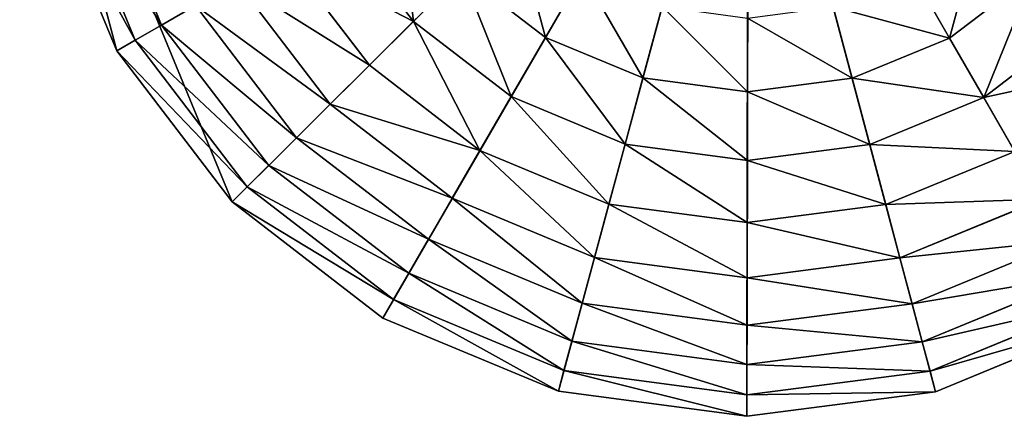
# Model space of a CAD drawing. Extents: x -6213 to -588, y -2822 to 2802.
# Drawn here: x -2322 to -1981, y -1633 to -1496 of the extents above; entities that cross this region are included whole.
import ezdxf

# ---------------------------------------------------------------- set-up
doc = ezdxf.new("R2010")
doc.units = 0
doc.layers.get('0').update_dxf_attribs({"color": 13, "linetype": 'CONTINUOUS'})

# ---------------------------------------------------------------- blocks, each defined once
blk = doc.blocks.new('SKUPINA_5')
at = {"color": 105}
for p, q in [((2630.46, 422.25), (2630.92, 356.46)), ((2637.77, 421.34, 32.93), (2638.21, 357.48, 32.93)), ((2648.22, 420.04, 64.73), (2648.65, 358.92, 64.73)), ((2785.72, 157.61), (2880.53, 391.1)), ((2718.59, 368.63, 172.98), (2729.93, 327.48, 172.98)), ((2697.27, 365.67, 149.46), (2710.1, 319.11, 149.46)), ((2678.36, 363.05, 123.35), (2692.51, 311.68, 123.35)), ((2648.65, 358.92, 64.73), (2638.21, 357.48, 32.93)), ((2662.08, 360.79, 94.99), (2648.65, 358.92, 64.73)), ((2648.65, 358.92, 64.73), (2664.88, 300.01, 64.73)), ((2662.08, 360.79, 94.99), (2677.37, 305.28, 94.99)), ((2638.21, 357.48, 32.93), (2630.92, 356.46)), ((2630.92, 356.46), (2648.39, 293.04)), ((2638.21, 357.48, 32.93), (2655.17, 295.91, 32.93)), ((2751.74, 336.7, 193.62), (2729.93, 327.48, 172.98)), ((2751.74, 336.7, 193.62), (2770.21, 305.22, 193.62)), ((2729.93, 327.48, 172.98), (2710.1, 319.11, 149.46)), ((2729.93, 327.48, 172.98), (2751.52, 290.67, 172.98)), ((2790.37, 320.91, 211.14), (2770.21, 305.22, 193.62)), ((2710.1, 319.11, 149.46), (2692.51, 311.68, 123.35)), ((2710.1, 319.11, 149.46), (2734.54, 277.45, 149.46)), ((2692.51, 311.68, 123.35), (2677.37, 305.28, 94.99)), ((2692.51, 311.68, 123.35), (2719.47, 265.72, 123.35)), ((2677.37, 305.28, 94.99), (2664.88, 300.01, 64.73)), ((2677.37, 305.28, 94.99), (2706.51, 255.63, 94.99)), ((2770.21, 305.22, 193.62), (2751.52, 290.67, 172.98)), ((2770.21, 305.22, 193.62), (2796.19, 279.59, 193.62)), ((2664.88, 300.01, 64.73), (2655.17, 295.91, 32.93)), ((2664.88, 300.01, 64.73), (2695.8, 247.3, 64.73)), ((2811.6, 299.97, 211.14), (2796.19, 279.59, 193.62)), ((2655.17, 295.91, 32.93), (2648.39, 293.04)), ((2648.39, 293.04), (2681.68, 236.3)), ((2655.17, 295.91, 32.93), (2687.49, 240.83, 32.93)), ((2751.52, 290.67, 172.98), (2734.54, 277.45, 149.46)), ((2751.52, 290.67, 172.98), (2781.91, 260.71, 172.98)), ((2837.54, 285.24, 211.14), (2827.93, 261.57, 193.62)), ((2796.19, 279.59, 193.62), (2781.91, 260.71, 172.98)), ((2796.19, 279.59, 193.62), (2827.93, 261.57, 193.62)), ((2734.54, 277.45, 149.46), (2719.47, 265.72, 123.35)), ((2734.54, 277.45, 149.46), (2768.93, 243.54, 149.46)), ((2866.4, 277.72, 211.14), (2863.25, 252.37, 193.62)), ((2896.23, 277.93, 211.14), (2899.74, 252.62, 193.62)), ((2719.47, 265.72, 123.35), (2706.51, 255.63, 94.99)), ((2719.47, 265.72, 123.35), (2757.41, 228.31, 123.35)), ((2899.74, 252.62, 193.62), (2934.93, 262.31, 193.62)), ((2781.91, 260.71, 172.98), (2768.93, 243.54, 149.46)), ((2781.91, 260.71, 172.98), (2819.02, 239.63, 172.98)), ((2827.93, 261.57, 193.62), (2819.02, 239.63, 172.98)), ((2827.93, 261.57, 193.62), (2863.25, 252.37, 193.62)), ((2706.51, 255.63, 94.99), (2695.8, 247.3, 64.73)), ((2706.51, 255.63, 94.99), (2747.5, 215.21, 94.99)), ((2863.25, 252.37, 193.62), (2860.32, 228.87, 172.98)), ((2863.25, 252.37, 193.62), (2899.74, 252.62, 193.62)), ((2899.74, 252.62, 193.62), (2903, 229.17, 172.98)), ((2695.8, 247.3, 64.73), (2687.49, 240.83, 32.93)), ((2695.8, 247.3, 64.73), (2739.31, 204.38, 64.73)), ((2768.93, 243.54, 149.46), (2757.41, 228.31, 123.35)), ((2768.93, 243.54, 149.46), (2810.92, 219.69, 149.46)), ((2687.49, 240.83, 32.93), (2681.68, 236.3)), ((2687.49, 240.83, 32.93), (2732.96, 195.98, 32.93)), ((2819.02, 239.63, 172.98), (2810.92, 219.69, 149.46)), ((2819.02, 239.63, 172.98), (2860.32, 228.87, 172.98)), ((2903, 229.17, 172.98), (2944.14, 240.5, 172.98)), ((2681.68, 236.3), (2728.52, 190.11)), ((2757.41, 228.31, 123.35), (2747.5, 215.21, 94.99)), ((2757.41, 228.31, 123.35), (2803.74, 201.99, 123.35)), ((2860.32, 228.87, 172.98), (2857.66, 207.51, 149.46)), ((2860.32, 228.87, 172.98), (2903, 229.17, 172.98)), ((2903, 229.17, 172.98), (2905.95, 207.85, 149.46)), ((2810.92, 219.69, 149.46), (2803.74, 201.99, 123.35)), ((2810.92, 219.69, 149.46), (2857.66, 207.51, 149.46)), ((2747.5, 215.21, 94.99), (2739.31, 204.38, 64.73)), ((2747.5, 215.21, 94.99), (2797.56, 186.77, 94.99)), ((2857.66, 207.51, 149.46), (2905.95, 207.85, 149.46)), ((2739.31, 204.38, 64.73), (2732.96, 195.98, 32.93)), ((2739.31, 204.38, 64.73), (2792.45, 174.2, 64.73)), ((2857.66, 207.51, 149.46), (2855.3, 188.56, 123.35)), ((2803.74, 201.99, 123.35), (2797.56, 186.77, 94.99)), ((2803.74, 201.99, 123.35), (2855.3, 188.56, 123.35)), ((2732.96, 195.98, 32.93), (2728.52, 190.11)), ((2732.96, 195.98, 32.93), (2788.49, 164.44, 32.93)), ((2728.52, 190.11), (2785.72, 157.61)), ((2855.3, 188.56, 123.35), (2853.27, 172.26, 94.99)), ((2855.3, 188.56, 123.35), (2908.58, 188.93, 123.35)), ((2797.56, 186.77, 94.99), (2792.45, 174.2, 64.73)), ((2797.56, 186.77, 94.99), (2853.27, 172.26, 94.99)), ((2792.45, 174.2, 64.73), (2788.49, 164.44, 32.93)), ((2792.45, 174.2, 64.73), (2851.59, 158.79, 64.73)), ((2853.27, 172.26, 94.99), (2851.59, 158.79, 64.73)), ((2853.27, 172.26, 94.99), (2910.84, 172.66, 94.99)), ((2788.49, 164.44, 32.93), (2785.72, 157.61)), ((2788.49, 164.44, 32.93), (2850.29, 148.34, 32.93)), ((2785.72, 157.61), (2849.38, 141.03)), ((2851.59, 158.79, 64.73), (2850.29, 148.34, 32.93)), ((2851.59, 158.79, 64.73), (2912.7, 159.22, 64.73)), ((2850.29, 148.34, 32.93), (2849.38, 141.03)), ((2850.29, 148.34, 32.93), (2914.15, 148.79, 32.93)), ((2849.38, 141.03), (2915.16, 141.49))]:
    blk.add_line(p, q, dxfattribs=at)
mesh = blk.add_polyface(dxfattribs=at)
corners = [(2880.53, 391.1), (2788.49, 164.44, 32.93), (2785.72, 157.61), (2792.45, 174.2, 64.73), (2797.56, 186.77, 94.99), (2803.74, 201.99, 123.35), (2810.92, 219.69, 149.46), (2819.02, 239.63, 172.98), (2827.93, 261.57, 193.62), (2837.54, 285.24, 211.14), (2847.73, 310.34, 225.32), (2858.39, 336.57, 235.98), (2869.36, 363.6, 242.98), (2880.53, 391.1, 246.24), (2891.69, 418.6, 242.98), (2975.33, 624.59), (2902.67, 445.63, 235.98), (2913.32, 471.86, 225.32), (2923.51, 496.96, 211.14), (2933.12, 520.63, 193.62), (2942.03, 542.57, 172.98), (2950.13, 562.51, 149.46), (2957.31, 580.21, 123.35), (2963.5, 595.43, 94.99), (2968.6, 608, 64.73), (2972.56, 617.76, 32.93)]
mesh.append_faces([[corners[k] for k in face] for face in [(0, 1, 2), (24, 15, 25)]], dxfattribs={"vtx0": -1, "color": 105})
mesh.append_faces([[corners[k] for k in face] for face in [(1, 0, 3), (3, 0, 4), (4, 0, 5), (5, 0, 6), (6, 0, 7), (7, 0, 8), (8, 0, 9), (9, 0, 10), (10, 0, 11), (11, 0, 12), (12, 0, 13), (13, 0, 14), (14, 15, 16), (16, 15, 17), (17, 15, 18), (18, 15, 19), (19, 15, 20), (20, 15, 21), (21, 15, 22), (22, 15, 23), (23, 15, 24)]], dxfattribs={"vtx0": -1, "vtx1": -1, "color": 105})
mesh.append_faces([[corners[k] for k in face] for face in [(14, 0, 15)]], dxfattribs={"vtx0": -1, "vtx2": -1, "color": 105})
mesh = blk.add_polyface(dxfattribs=at)
corners = [(2630.92, 356.46), (2647.04, 485.91), (2630.46, 422.25), (2648.39, 293.04), (2880.53, 391.1), (2681.68, 236.3), (2728.52, 190.11), (2785.72, 157.61)]
mesh.append_faces([[corners[k] for k in face] for face in [(0, 1, 2), (4, 6, 7)]], dxfattribs={"vtx0": -1, "color": 105})
mesh.append_faces([[corners[k] for k in face] for face in [(1, 3, 4)]], dxfattribs={"vtx0": -1, "vtx1": -1, "color": 105})
mesh.append_faces([[corners[k] for k in face] for face in [(1, 0, 3), (4, 3, 5), (4, 5, 6)]], dxfattribs={"vtx0": -1, "vtx2": -1, "color": 105})
mesh = blk.add_polyface(dxfattribs=at)
corners = [(2630.46, 422.25), (2638.21, 357.48, 32.93), (2630.92, 356.46), (2637.77, 421.34, 32.93)]
mesh.append_faces([[corners[k] for k in face] for face in [(0, 1, 2), (1, 0, 3)]], dxfattribs={"vtx0": -1, "color": 105})
mesh = blk.add_polyface(dxfattribs=at)
corners = [(2637.77, 421.34, 32.93), (2648.65, 358.92, 64.73), (2638.21, 357.48, 32.93), (2648.22, 420.04, 64.73)]
mesh.append_faces([[corners[k] for k in face] for face in [(0, 1, 2), (1, 0, 3)]], dxfattribs={"vtx0": -1, "color": 105})
mesh = blk.add_polyface(dxfattribs=at)
corners = [(2648.22, 420.04, 64.73), (2662.08, 360.79, 94.99), (2648.65, 358.92, 64.73), (2661.68, 418.36, 94.99)]
mesh.append_faces([[corners[k] for k in face] for face in [(0, 1, 2), (1, 0, 3)]], dxfattribs={"vtx0": -1, "color": 105})
mesh = blk.add_polyface(dxfattribs=at)
corners = [(2849.38, 141.03), (2880.53, 391.1), (2785.72, 157.61), (2915.16, 141.49), (3114.01, 296.29), (2978.59, 158.96), (3035.33, 192.25), (3081.52, 239.09)]
mesh.append_faces([[corners[k] for k in face] for face in [(0, 1, 2), (4, 6, 7)]], dxfattribs={"vtx0": -1, "color": 105})
mesh.append_faces([[corners[k] for k in face] for face in [(1, 3, 4)]], dxfattribs={"vtx0": -1, "vtx1": -1, "color": 105})
mesh.append_faces([[corners[k] for k in face] for face in [(1, 0, 3), (4, 3, 5), (4, 5, 6)]], dxfattribs={"vtx0": -1, "vtx2": -1, "color": 105})
mesh = blk.add_polyface(dxfattribs=at)
corners = [(2742.05, 371.88, 193.62), (2729.93, 327.48, 172.98), (2718.59, 368.63, 172.98), (2751.74, 336.7, 193.62)]
mesh.append_faces([[corners[k] for k in face] for face in [(0, 1, 2), (1, 0, 3)]], dxfattribs={"vtx0": -1, "color": 105})
mesh = blk.add_polyface(dxfattribs=at)
corners = [(2697.27, 365.67, 149.46), (2729.93, 327.48, 172.98), (2710.1, 319.11, 149.46), (2718.59, 368.63, 172.98)]
mesh.append_faces([[corners[k] for k in face] for face in [(0, 1, 2), (1, 0, 3)]], dxfattribs={"vtx0": -1, "color": 105})
mesh = blk.add_polyface(dxfattribs=at)
corners = [(2678.36, 363.05, 123.35), (2710.1, 319.11, 149.46), (2692.51, 311.68, 123.35), (2697.27, 365.67, 149.46)]
mesh.append_faces([[corners[k] for k in face] for face in [(0, 1, 2), (1, 0, 3)]], dxfattribs={"vtx0": -1, "color": 105})
mesh = blk.add_polyface(dxfattribs=at)
corners = [(2662.08, 360.79, 94.99), (2692.51, 311.68, 123.35), (2677.37, 305.28, 94.99), (2678.36, 363.05, 123.35)]
mesh.append_faces([[corners[k] for k in face] for face in [(0, 1, 2), (1, 0, 3)]], dxfattribs={"vtx0": -1, "color": 105})
mesh = blk.add_polyface(dxfattribs=at)
corners = [(2638.21, 357.48, 32.93), (2664.88, 300.01, 64.73), (2655.17, 295.91, 32.93), (2648.65, 358.92, 64.73)]
mesh.append_faces([[corners[k] for k in face] for face in [(0, 1, 2), (1, 0, 3)]], dxfattribs={"vtx0": -1, "color": 105})
mesh = blk.add_polyface(dxfattribs=at)
corners = [(2648.65, 358.92, 64.73), (2677.37, 305.28, 94.99), (2664.88, 300.01, 64.73), (2662.08, 360.79, 94.99)]
mesh.append_faces([[corners[k] for k in face] for face in [(0, 1, 2), (1, 0, 3)]], dxfattribs={"vtx0": -1, "color": 105})
mesh = blk.add_polyface(dxfattribs=at)
corners = [(2630.92, 356.46), (2655.17, 295.91, 32.93), (2648.39, 293.04), (2638.21, 357.48, 32.93)]
mesh.append_faces([[corners[k] for k in face] for face in [(0, 1, 2), (1, 0, 3)]], dxfattribs={"vtx0": -1, "color": 105})
mesh = blk.add_polyface(dxfattribs=at)
corners = [(2775.27, 346.64, 211.14), (2770.21, 305.22, 193.62), (2751.74, 336.7, 193.62), (2790.37, 320.91, 211.14)]
mesh.append_faces([[corners[k] for k in face] for face in [(0, 1, 2), (1, 0, 3)]], dxfattribs={"vtx0": -1, "color": 105})
mesh = blk.add_polyface(dxfattribs=at)
corners = [(2751.74, 336.7, 193.62), (2751.52, 290.67, 172.98), (2729.93, 327.48, 172.98), (2770.21, 305.22, 193.62)]
mesh.append_faces([[corners[k] for k in face] for face in [(0, 1, 2), (1, 0, 3)]], dxfattribs={"vtx0": -1, "color": 105})
mesh = blk.add_polyface(dxfattribs=at)
corners = [(2729.93, 327.48, 172.98), (2734.54, 277.45, 149.46), (2710.1, 319.11, 149.46), (2751.52, 290.67, 172.98)]
mesh.append_faces([[corners[k] for k in face] for face in [(0, 1, 2), (1, 0, 3)]], dxfattribs={"vtx0": -1, "color": 105})
mesh = blk.add_polyface(dxfattribs=at)
corners = [(2790.37, 320.91, 211.14), (2796.19, 279.59, 193.62), (2770.21, 305.22, 193.62), (2811.6, 299.97, 211.14)]
mesh.append_faces([[corners[k] for k in face] for face in [(0, 1, 2), (1, 0, 3)]], dxfattribs={"vtx0": -1, "color": 105})
mesh = blk.add_polyface(dxfattribs=at)
corners = [(2692.51, 311.68, 123.35), (2734.54, 277.45, 149.46), (2719.47, 265.72, 123.35), (2710.1, 319.11, 149.46)]
mesh.append_faces([[corners[k] for k in face] for face in [(0, 1, 2), (1, 0, 3)]], dxfattribs={"vtx0": -1, "color": 105})
mesh = blk.add_polyface(dxfattribs=at)
corners = [(2677.37, 305.28, 94.99), (2719.47, 265.72, 123.35), (2706.51, 255.63, 94.99), (2692.51, 311.68, 123.35)]
mesh.append_faces([[corners[k] for k in face] for face in [(0, 1, 2), (1, 0, 3)]], dxfattribs={"vtx0": -1, "color": 105})
mesh = blk.add_polyface(dxfattribs=at)
corners = [(2664.88, 300.01, 64.73), (2706.51, 255.63, 94.99), (2695.8, 247.3, 64.73), (2677.37, 305.28, 94.99)]
mesh.append_faces([[corners[k] for k in face] for face in [(0, 1, 2), (1, 0, 3)]], dxfattribs={"vtx0": -1, "color": 105})
mesh = blk.add_polyface(dxfattribs=at)
corners = [(2770.21, 305.22, 193.62), (2781.91, 260.71, 172.98), (2751.52, 290.67, 172.98), (2796.19, 279.59, 193.62)]
mesh.append_faces([[corners[k] for k in face] for face in [(0, 1, 2), (1, 0, 3)]], dxfattribs={"vtx0": -1, "color": 105})
mesh = blk.add_polyface(dxfattribs=at)
corners = [(2655.17, 295.91, 32.93), (2695.8, 247.3, 64.73), (2687.49, 240.83, 32.93), (2664.88, 300.01, 64.73)]
mesh.append_faces([[corners[k] for k in face] for face in [(0, 1, 2), (1, 0, 3)]], dxfattribs={"vtx0": -1, "color": 105})
mesh = blk.add_polyface(dxfattribs=at)
corners = [(2811.6, 299.97, 211.14), (2827.93, 261.57, 193.62), (2796.19, 279.59, 193.62), (2837.54, 285.24, 211.14)]
mesh.append_faces([[corners[k] for k in face] for face in [(0, 1, 2), (1, 0, 3)]], dxfattribs={"vtx0": -1, "color": 105})
mesh = blk.add_polyface(dxfattribs=at)
corners = [(2648.39, 293.04), (2687.49, 240.83, 32.93), (2681.68, 236.3), (2655.17, 295.91, 32.93)]
mesh.append_faces([[corners[k] for k in face] for face in [(0, 1, 2), (1, 0, 3)]], dxfattribs={"vtx0": -1, "color": 105})
mesh = blk.add_polyface(dxfattribs=at)
corners = [(2751.52, 290.67, 172.98), (2768.93, 243.54, 149.46), (2734.54, 277.45, 149.46), (2781.91, 260.71, 172.98)]
mesh.append_faces([[corners[k] for k in face] for face in [(0, 1, 2), (1, 0, 3)]], dxfattribs={"vtx0": -1, "color": 105})
mesh = blk.add_polyface(dxfattribs=at)
corners = [(2837.54, 285.24, 211.14), (2863.25, 252.37, 193.62), (2827.93, 261.57, 193.62), (2866.4, 277.72, 211.14)]
mesh.append_faces([[corners[k] for k in face] for face in [(0, 1, 2), (1, 0, 3)]], dxfattribs={"vtx0": -1, "color": 105})
mesh = blk.add_polyface(dxfattribs=at)
corners = [(2924.99, 285.85, 211.14), (2899.74, 252.62, 193.62), (2896.23, 277.93, 211.14), (2934.93, 262.31, 193.62)]
mesh.append_faces([[corners[k] for k in face] for face in [(0, 1, 2), (1, 0, 3)]], dxfattribs={"vtx0": -1, "color": 105})
mesh = blk.add_polyface(dxfattribs=at)
corners = [(2796.19, 279.59, 193.62), (2819.02, 239.63, 172.98), (2781.91, 260.71, 172.98), (2827.93, 261.57, 193.62)]
mesh.append_faces([[corners[k] for k in face] for face in [(0, 1, 2), (1, 0, 3)]], dxfattribs={"vtx0": -1, "color": 105})
mesh = blk.add_polyface(dxfattribs=at)
corners = [(2734.54, 277.45, 149.46), (2757.41, 228.31, 123.35), (2719.47, 265.72, 123.35), (2768.93, 243.54, 149.46)]
mesh.append_faces([[corners[k] for k in face] for face in [(0, 1, 2), (1, 0, 3)]], dxfattribs={"vtx0": -1, "color": 105})
mesh = blk.add_polyface(dxfattribs=at)
corners = [(2866.4, 277.72, 211.14), (2899.74, 252.62, 193.62), (2863.25, 252.37, 193.62), (2896.23, 277.93, 211.14)]
mesh.append_faces([[corners[k] for k in face] for face in [(0, 1, 2), (1, 0, 3)]], dxfattribs={"vtx0": -1, "color": 105})
mesh = blk.add_polyface(dxfattribs=at)
corners = [(2719.47, 265.72, 123.35), (2747.5, 215.21, 94.99), (2706.51, 255.63, 94.99), (2757.41, 228.31, 123.35)]
mesh.append_faces([[corners[k] for k in face] for face in [(0, 1, 2), (1, 0, 3)]], dxfattribs={"vtx0": -1, "color": 105})
mesh = blk.add_polyface(dxfattribs=at)
corners = [(2934.93, 262.31, 193.62), (2903, 229.17, 172.98), (2899.74, 252.62, 193.62), (2944.14, 240.5, 172.98)]
mesh.append_faces([[corners[k] for k in face] for face in [(0, 1, 2), (1, 0, 3)]], dxfattribs={"vtx0": -1, "color": 105})
mesh = blk.add_polyface(dxfattribs=at)
corners = [(2781.91, 260.71, 172.98), (2810.92, 219.69, 149.46), (2768.93, 243.54, 149.46), (2819.02, 239.63, 172.98)]
mesh.append_faces([[corners[k] for k in face] for face in [(0, 1, 2), (1, 0, 3)]], dxfattribs={"vtx0": -1, "color": 105})
mesh = blk.add_polyface(dxfattribs=at)
corners = [(2827.93, 261.57, 193.62), (2860.32, 228.87, 172.98), (2819.02, 239.63, 172.98), (2863.25, 252.37, 193.62)]
mesh.append_faces([[corners[k] for k in face] for face in [(0, 1, 2), (1, 0, 3)]], dxfattribs={"vtx0": -1, "color": 105})
mesh = blk.add_polyface(dxfattribs=at)
corners = [(2706.51, 255.63, 94.99), (2739.31, 204.38, 64.73), (2695.8, 247.3, 64.73), (2747.5, 215.21, 94.99)]
mesh.append_faces([[corners[k] for k in face] for face in [(0, 1, 2), (1, 0, 3)]], dxfattribs={"vtx0": -1, "color": 105})
mesh = blk.add_polyface(dxfattribs=at)
corners = [(2863.25, 252.37, 193.62), (2903, 229.17, 172.98), (2860.32, 228.87, 172.98), (2899.74, 252.62, 193.62)]
mesh.append_faces([[corners[k] for k in face] for face in [(0, 1, 2), (1, 0, 3)]], dxfattribs={"vtx0": -1, "color": 105})
mesh = blk.add_polyface(dxfattribs=at)
corners = [(2695.8, 247.3, 64.73), (2732.96, 195.98, 32.93), (2687.49, 240.83, 32.93), (2739.31, 204.38, 64.73)]
mesh.append_faces([[corners[k] for k in face] for face in [(0, 1, 2), (1, 0, 3)]], dxfattribs={"vtx0": -1, "color": 105})
mesh = blk.add_polyface(dxfattribs=at)
corners = [(2768.93, 243.54, 149.46), (2803.74, 201.99, 123.35), (2757.41, 228.31, 123.35), (2810.92, 219.69, 149.46)]
mesh.append_faces([[corners[k] for k in face] for face in [(0, 1, 2), (1, 0, 3)]], dxfattribs={"vtx0": -1, "color": 105})
mesh = blk.add_polyface(dxfattribs=at)
corners = [(2687.49, 240.83, 32.93), (2728.52, 190.11), (2681.68, 236.3), (2732.96, 195.98, 32.93)]
mesh.append_faces([[corners[k] for k in face] for face in [(0, 1, 2), (1, 0, 3)]], dxfattribs={"vtx0": -1, "color": 105})
mesh = blk.add_polyface(dxfattribs=at)
corners = [(2819.02, 239.63, 172.98), (2857.66, 207.51, 149.46), (2810.92, 219.69, 149.46), (2860.32, 228.87, 172.98)]
mesh.append_faces([[corners[k] for k in face] for face in [(0, 1, 2), (1, 0, 3)]], dxfattribs={"vtx0": -1, "color": 105})
mesh = blk.add_polyface(dxfattribs=at)
corners = [(2903, 229.17, 172.98), (2952.52, 220.67, 149.46), (2905.95, 207.85, 149.46), (2944.14, 240.5, 172.98)]
mesh.append_faces([[corners[k] for k in face] for face in [(0, 1, 2), (1, 0, 3)]], dxfattribs={"vtx0": -1, "color": 105})
mesh = blk.add_polyface(dxfattribs=at)
corners = [(2757.41, 228.31, 123.35), (2797.56, 186.77, 94.99), (2747.5, 215.21, 94.99), (2803.74, 201.99, 123.35)]
mesh.append_faces([[corners[k] for k in face] for face in [(0, 1, 2), (1, 0, 3)]], dxfattribs={"vtx0": -1, "color": 105})
mesh = blk.add_polyface(dxfattribs=at)
corners = [(2860.32, 228.87, 172.98), (2905.95, 207.85, 149.46), (2857.66, 207.51, 149.46), (2903, 229.17, 172.98)]
mesh.append_faces([[corners[k] for k in face] for face in [(0, 1, 2), (1, 0, 3)]], dxfattribs={"vtx0": -1, "color": 105})
mesh = blk.add_polyface(dxfattribs=at)
corners = [(2810.92, 219.69, 149.46), (2855.3, 188.56, 123.35), (2803.74, 201.99, 123.35), (2857.66, 207.51, 149.46)]
mesh.append_faces([[corners[k] for k in face] for face in [(0, 1, 2), (1, 0, 3)]], dxfattribs={"vtx0": -1, "color": 105})
mesh = blk.add_polyface(dxfattribs=at)
corners = [(2747.5, 215.21, 94.99), (2792.45, 174.2, 64.73), (2739.31, 204.38, 64.73), (2797.56, 186.77, 94.99)]
mesh.append_faces([[corners[k] for k in face] for face in [(0, 1, 2), (1, 0, 3)]], dxfattribs={"vtx0": -1, "color": 105})
mesh = blk.add_polyface(dxfattribs=at)
corners = [(2857.66, 207.51, 149.46), (2908.58, 188.93, 123.35), (2855.3, 188.56, 123.35), (2905.95, 207.85, 149.46)]
mesh.append_faces([[corners[k] for k in face] for face in [(0, 1, 2), (1, 0, 3)]], dxfattribs={"vtx0": -1, "color": 105})
mesh = blk.add_polyface(dxfattribs=at)
corners = [(2739.31, 204.38, 64.73), (2788.49, 164.44, 32.93), (2732.96, 195.98, 32.93), (2792.45, 174.2, 64.73)]
mesh.append_faces([[corners[k] for k in face] for face in [(0, 1, 2), (1, 0, 3)]], dxfattribs={"vtx0": -1, "color": 105})
mesh = blk.add_polyface(dxfattribs=at)
corners = [(2803.74, 201.99, 123.35), (2853.27, 172.26, 94.99), (2797.56, 186.77, 94.99), (2855.3, 188.56, 123.35)]
mesh.append_faces([[corners[k] for k in face] for face in [(0, 1, 2), (1, 0, 3)]], dxfattribs={"vtx0": -1, "color": 105})
mesh = blk.add_polyface(dxfattribs=at)
corners = [(2732.96, 195.98, 32.93), (2785.72, 157.61), (2728.52, 190.11), (2788.49, 164.44, 32.93)]
mesh.append_faces([[corners[k] for k in face] for face in [(0, 1, 2), (1, 0, 3)]], dxfattribs={"vtx0": -1, "color": 105})
mesh = blk.add_polyface(dxfattribs=at)
corners = [(2855.3, 188.56, 123.35), (2910.84, 172.66, 94.99), (2853.27, 172.26, 94.99), (2908.58, 188.93, 123.35)]
mesh.append_faces([[corners[k] for k in face] for face in [(0, 1, 2), (1, 0, 3)]], dxfattribs={"vtx0": -1, "color": 105})
mesh = blk.add_polyface(dxfattribs=at)
corners = [(2797.56, 186.77, 94.99), (2851.59, 158.79, 64.73), (2792.45, 174.2, 64.73), (2853.27, 172.26, 94.99)]
mesh.append_faces([[corners[k] for k in face] for face in [(0, 1, 2), (1, 0, 3)]], dxfattribs={"vtx0": -1, "color": 105})
mesh = blk.add_polyface(dxfattribs=at)
corners = [(2792.45, 174.2, 64.73), (2850.29, 148.34, 32.93), (2788.49, 164.44, 32.93), (2851.59, 158.79, 64.73)]
mesh.append_faces([[corners[k] for k in face] for face in [(0, 1, 2), (1, 0, 3)]], dxfattribs={"vtx0": -1, "color": 105})
mesh = blk.add_polyface(dxfattribs=at)
corners = [(2853.27, 172.26, 94.99), (2912.7, 159.22, 64.73), (2851.59, 158.79, 64.73), (2910.84, 172.66, 94.99)]
mesh.append_faces([[corners[k] for k in face] for face in [(0, 1, 2), (1, 0, 3)]], dxfattribs={"vtx0": -1, "color": 105})
mesh = blk.add_polyface(dxfattribs=at)
corners = [(2788.49, 164.44, 32.93), (2849.38, 141.03), (2785.72, 157.61), (2850.29, 148.34, 32.93)]
mesh.append_faces([[corners[k] for k in face] for face in [(0, 1, 2), (1, 0, 3)]], dxfattribs={"vtx0": -1, "color": 105})
mesh = blk.add_polyface(dxfattribs=at)
corners = [(2851.59, 158.79, 64.73), (2914.15, 148.79, 32.93), (2850.29, 148.34, 32.93), (2912.7, 159.22, 64.73)]
mesh.append_faces([[corners[k] for k in face] for face in [(0, 1, 2), (1, 0, 3)]], dxfattribs={"vtx0": -1, "color": 105})
mesh = blk.add_polyface(dxfattribs=at)
corners = [(2850.29, 148.34, 32.93), (2915.16, 141.49), (2849.38, 141.03), (2914.15, 148.79, 32.93)]
mesh.append_faces([[corners[k] for k in face] for face in [(0, 1, 2), (1, 0, 3)]], dxfattribs={"vtx0": -1, "color": 105})
blk = doc.blocks.new('SKUPINA_4')
blk.add_blockref('SKUPINA_5', (0, 0))

msp = doc.modelspace()

# ---------------------------------------------------------------- block references
at = {"rotation": 21.99999999998191}
msp.add_blockref('SKUPINA_4', (-4594.28, -2822.47), dxfattribs=at)

doc.saveas('drawing.dxf')
